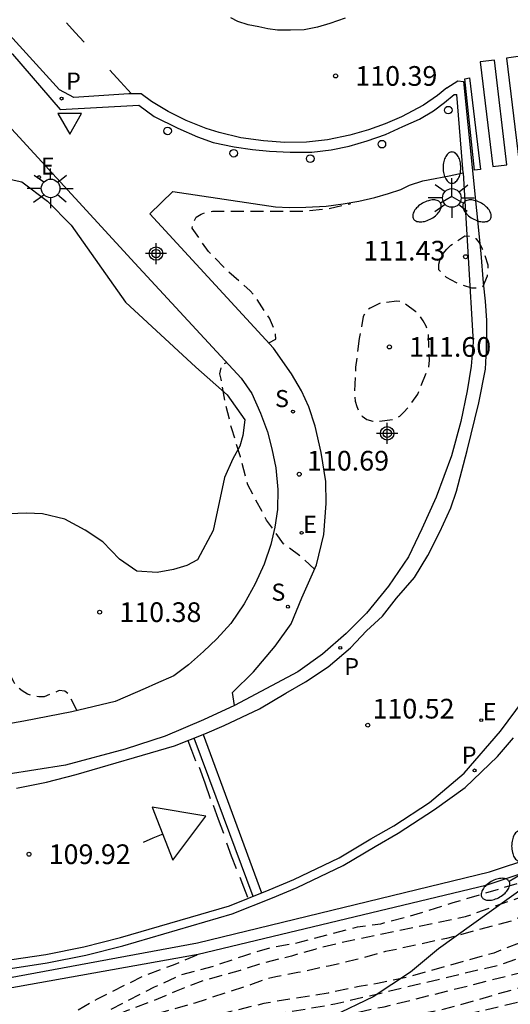
# Model space of a CAD drawing. Units: metres. Extents: x 582394 to 582747, y 4793290 to 4793541.
# Drawn here: x 582705 to 582723, y 4793453 to 4793491 of the extents above; entities that cross this region are included whole.
import ezdxf

# ---------------------------------------------------------------- set-up
doc = ezdxf.new("R2010")
doc.units = ezdxf.units.M
doc.header["$MEASUREMENT"] = 0
doc.linetypes.add('TRAZOS_NORMALES', pattern=[0.75, 0.5, -0.25])
for name, color, linetype in [('020194', 31, 'TRAZOS_NORMALES'), ('020195', 30, 'TRAZOS_NORMALES'), ('020204', 9, 'Continuous'), ('020308', 9, 'Continuous'), ('060108', 9, 'Continuous'), ('060113', 4, 'Continuous'), ('070116', 6, 'Continuous'), ('090103', 9, 'Continuous'), ('100105', 3, 'Continuous'), ('100106', 63, 'Continuous'), ('210204', 9, 'Continuous'), ('210205', 4, 'Continuous'), ('210304', 9, 'Continuous'), ('210305', 4, 'Continuous'), ('220205', 1, 'Continuous'), ('220305', 1, 'Continuous'), ('250205', 9, 'Continuous'), ('250206', 9, 'Continuous'), ('260101', 9, 'Continuous'), ('260202', 9, 'Continuous'), ('260205', 9, 'Continuous'), ('Centroides', 1, 'Continuous')]:
    doc.layers.add(name, color=color, linetype=linetype)
doc.styles.add('ARIAL', font='arial.ttf', dxfattribs={"height": 1})
doc.styles.add('ROMANS', font='romans__.ttf', dxfattribs={"height": 1})

# ---------------------------------------------------------------- blocks, each defined once
blk = doc.blocks.new('SETRA')
at = {"linetype": 'Continuous'}
blk.add_lwpolyline([(0.451, 0.26), (-0.45, 0.26), (-0.001, -0.52)], close=True, dxfattribs=at)
blk = doc.blocks.new('FAROLA')
for p, q in [((0, 0.355), (0, 0.755)), ((-0.63, 0.51), (-0.255, 0.245)), ((0.605, 0.49), (0.276, 0.223)), ((-0.355, 0), (-0.895, 0)), ((0.355, 0), (0.855, 0)), ((-0.65, -0.52), (-0.255, -0.24)), ((0, -0.355), (0, -0.755)), ((0.585, -0.52), (0.256, -0.246))]:
    blk.add_line(p, q)
blk.add_circle((0, 0), 0.355)
blk = doc.blocks.new('HUEPIV')
blk.add_circle((0, 0), 0.145)
blk = doc.blocks.new('SANEA')
blk.add_circle((0, 0), 0.055)
blk = doc.blocks.new('FAROLM')
for q in [(0, 0.5), (0.433, -0.25), (-0.433, -0.25)]:
    blk.add_line((0, 0), q)
for points in [[(0, 0.5, 0.159986), (0.117, 0.538, 0.106322), (0.238, 0.675, 0.071006), (0.309, 0.858, 0.057309), (0.337, 1.099, 0.057309), (0.309, 1.339, 0.071006), (0.238, 1.522, 0.106322), (0.117, 1.659, 0.159986), (0, 1.697, 0.159986), (-0.117, 1.659, 0.106322), (-0.238, 1.522, 0.071006), (-0.309, 1.339, 0.057309), (-0.337, 1.099, 0.057309), (-0.309, 0.858, 0.071006), (-0.238, 0.675, 0.106322), (-0.117, 0.538, 0.159986)], [(-0.433, -0.25, 0.159986), (-0.525, -0.168, 0.106322), (-0.704, -0.131, 0.071006), (-0.898, -0.161, 0.057309), (-1.12, -0.258, 0.057309), (-1.315, -0.402, 0.071006), (-1.437, -0.555, 0.106322), (-1.495, -0.728, 0.159986), (-1.47, -0.849, 0.159986), (-1.378, -0.931, 0.106322), (-1.199, -0.967, 0.071006), (-1.005, -0.937, 0.057309), (-0.783, -0.841, 0.057309), (-0.588, -0.697, 0.071006), (-0.466, -0.544, 0.106322), (-0.408, -0.371, 0.159986)], [(0.433, -0.25, 0.159986), (0.408, -0.371, 0.106322), (0.466, -0.544, 0.071006), (0.588, -0.697, 0.057309), (0.783, -0.841, 0.057309), (1.005, -0.937, 0.071006), (1.199, -0.967, 0.106322), (1.378, -0.931, 0.159986), (1.47, -0.849, 0.159986), (1.495, -0.728, 0.106322), (1.437, -0.555, 0.071006), (1.315, -0.402, 0.057309), (1.12, -0.258, 0.057309), (0.898, -0.161, 0.071006), (0.704, -0.131, 0.106322), (0.525, -0.168, 0.159986)]]:
    blk.add_lwpolyline(points, format="xyb", close=True)
blk = doc.blocks.new('COTAPU')
blk.add_circle((0, 0), 0.075)
blk = doc.blocks.new('REGELE')
blk.add_circle((0, 0), 0.055)
blk = doc.blocks.new('PLUVI3')
blk.add_circle((0, 0), 0.055)
blk = doc.blocks.new('Centroide')
for points in [[(0, -0.402), (0, 0.402)], [(0.402, 0), (-0.402, 0)]]:
    blk.add_lwpolyline(points)
for radius in [0.256, 0.159]:
    blk.add_circle((0, 0), radius)

msp = doc.modelspace()

# ---------------------------------------------------------------- linework, layer by layer
at = {"layer": '020194', "flags": 128}
for points, elevation in [([(582588.209, 4793453.158), (582589.539, 4793453.2), (582590.017, 4793453.144), (582590.494, 4793453.177), (582597.414, 4793453.08), (582601.357, 4793452.96), (582612.252, 4793452.738), (582615.213, 4793452.863), (582619.017, 4793452.956), (582620.656, 4793453.11), (582624.104, 4793453.372), (582626.222, 4793453.481), (582628.992, 4793453.815), (582634.323, 4793454.286), (582635.883, 4793454.294), (582636.261, 4793454.31), (582643.406, 4793454.694), (582648.541, 4793454.675), (582649.966, 4793454.634), (582651.431, 4793454.401), (582654.851, 4793453.581), (582655.755, 4793453.27), (582657.479, 4793452.563), (582659.305, 4793451.988), (582662.523, 4793450.642), (582663.917, 4793450.182), (582664.83, 4793449.935), (582666.283, 4793449.771), (582668.276, 4793449.726), (582669.624, 4793449.534), (582674.184, 4793448.751), (582675.349, 4793448.504), (582675.987, 4793448.46), (582678.511, 4793448.098), (582681.761, 4793447.853), (582684.044, 4793447.526), (582685.973, 4793447.545), (582688.971, 4793447.36), (582691.674, 4793447.545), (582695.367, 4793447.731), (582697.814, 4793447.978), (582699.716, 4793448.385), (582702.729, 4793449.048), (582704.077, 4793449.401), (582707.912, 4793450.171), (582710.736, 4793450.773), (582715.053, 4793451.826), (582716.477, 4793452.048), (582721.265, 4793453.039), (582724.127, 4793453.719), (582725.428, 4793454.14), (582726.353, 4793454.516), (582727.717, 4793455.113), (582728.524, 4793455.545), (582728.756, 4793455.689), (582729.683, 4793456.166), (582730.544, 4793456.74), (582731.859, 4793458.008), (582732.409, 4793458.654), (582732.863, 4793459.276), (582734.465, 4793462.123), (582735.013, 4793463.473), (582735.348, 4793464.343), (582735.754, 4793465.16), (582736.185, 4793466.622), (582736.997, 4793468.953), (582737.387, 4793470.326), (582737.574, 4793471.691), (582738.351, 4793475.001), (582738.529, 4793475.641), (582738.628, 4793476.555), (582738.547, 4793477.55), (582738.711, 4793479.349), (582738.841, 4793480.466), (582739.449, 4793483.787), (582739.695, 4793484.847), (582739.83, 4793485.818)], 114.14), ([(582588.813, 4793454.129), (582589.625, 4793454.125), (582590.103, 4793454.049), (582590.532, 4793454.057), (582592.436, 4793453.939), (582600.901, 4793453.605), (582604.133, 4793453.761), (582609.273, 4793453.502), (582612.663, 4793453.405), (582613.134, 4793453.378), (582617.591, 4793453.415), (582618.998, 4793453.541), (582622.326, 4793453.76), (582623.963, 4793454.039), (582627.181, 4793454.44), (582631.857, 4793454.719), (582633.241, 4793454.719), (582635.272, 4793454.919), (582636.371, 4793454.958), (582638.416, 4793454.952), (582641.288, 4793455.179), (582646.708, 4793455.386), (582649.607, 4793455.328), (582651.565, 4793455.064), (582652.957, 4793454.668), (582654.003, 4793454.259), (582655.816, 4793453.84), (582656.942, 4793453.496), (582657.733, 4793453.242), (582661.152, 4793451.715), (582662.447, 4793451.31), (582663.815, 4793450.923), (582665.266, 4793450.706), (582668.692, 4793450.524), (582671.871, 4793450.036), (582674.248, 4793449.653), (582675.26, 4793449.439), (582678.68, 4793448.768), (582680.494, 4793448.434), (582684.967, 4793447.993), (582686.328, 4793447.936), (582690.637, 4793447.99), (582693.34, 4793448.175), (582695.253, 4793448.087), (582695.7, 4793448.087), (582697.113, 4793448.196), (582697.567, 4793448.264), (582698.023, 4793448.302), (582698.901, 4793448.501), (582699.368, 4793448.57), (582702.091, 4793449.307), (582705.163, 4793449.896), (582707.513, 4793450.408), (582710.351, 4793451.166), (582715.15, 4793452.285), (582720.763, 4793453.319), (582723.699, 4793454.153), (582724.617, 4793454.468), (582725.051, 4793454.649), (582728.119, 4793456.085), (582729.291, 4793456.832), (582730.843, 4793458.062), (582731.523, 4793458.767), (582732.128, 4793459.467), (582732.399, 4793459.832), (582732.846, 4793460.642), (582734.083, 4793462.649), (582734.58, 4793463.606), (582736.092, 4793467.219), (582736.916, 4793470.036), (582738.046, 4793475.732), (582738.106, 4793476.142), (582738.148, 4793476.606), (582738.028, 4793478.585), (582738.115, 4793479.019), (582738.21, 4793480.143), (582738.323, 4793481.205), (582738.697, 4793483.426), (582738.844, 4793484.528), (582738.919, 4793485.781)], 113.64), ([(582589.408, 4793455.087), (582594.125, 4793454.612), (582600.402, 4793454.362), (582607.007, 4793454.327), (582610.793, 4793454.162), (582612.523, 4793454.039), (582617.269, 4793454.09), (582618.253, 4793454.172), (582623.225, 4793454.66), (582627.681, 4793455.064), (582630.368, 4793455.257), (582632.108, 4793455.406), (582636.023, 4793455.531), (582640.782, 4793455.899), (582647.374, 4793456.074), (582648.708, 4793456.059), (582653.153, 4793455.387), (582654.093, 4793455.13), (582655.969, 4793454.509), (582659.146, 4793453.326), (582661.896, 4793452.113), (582662.354, 4793451.967), (582663.272, 4793451.75), (582664.681, 4793451.561), (582668.336, 4793451.372), (582669.247, 4793451.3), (582671.943, 4793450.917), (582674.756, 4793450.323), (582675.009, 4793450.235), (582677.392, 4793449.582), (582678.952, 4793449.213), (582679.917, 4793449.015), (582682.204, 4793448.771), (582685.794, 4793448.624), (582688.189, 4793448.676), (582690.227, 4793448.514), (582690.662, 4793448.53), (582697.01, 4793448.518), (582697.935, 4793448.609), (582698.413, 4793448.684), (582698.862, 4793448.785), (582699.31, 4793448.836), (582702.37, 4793449.566), (582704.162, 4793449.933), (582707.498, 4793450.717), (582709.229, 4793451.278), (582709.661, 4793451.387), (582710.052, 4793451.453), (582710.982, 4793451.763), (582715.314, 4793452.646), (582718.047, 4793453.336), (582718.46, 4793453.399), (582723.774, 4793454.735), (582724.2, 4793454.899), (582724.622, 4793455.092), (582727.746, 4793456.692), (582729.946, 4793458.439), (582731.141, 4793459.491), (582731.715, 4793460.113), (582732.394, 4793460.948), (582733.482, 4793462.414), (582734.619, 4793464.39), (582735.271, 4793465.917), (582735.845, 4793467.745), (582736.541, 4793470.089), (582736.971, 4793472.448), (582737.264, 4793474.527), (582737.383, 4793475.221), (582737.407, 4793475.723), (582737.527, 4793477.039), (582737.574, 4793478.198), (582737.757, 4793479.436), (582737.86, 4793479.914), (582737.941, 4793480.988), (582738.009, 4793482.086), (582738.098, 4793483.177), (582738.14, 4793484.254), (582738.133, 4793485.356), (582738.152, 4793485.751)], 113.14), ([(582589.81, 4793455.745), (582590.1, 4793455.699), (582591.587, 4793455.674), (582592.052, 4793455.698), (582599.919, 4793455.212), (582601.3, 4793455.164), (582603.198, 4793454.976), (582611.081, 4793454.714), (582614.516, 4793454.649), (582617.418, 4793454.705), (582622.264, 4793455.121), (582625.347, 4793455.304), (582626.49, 4793455.456), (582630.402, 4793455.636), (582633.188, 4793455.966), (582645.034, 4793456.532), (582648.442, 4793456.519), (582648.995, 4793456.474), (582653.006, 4793455.739), (582656.594, 4793454.772), (582661.136, 4793452.923), (582662.522, 4793452.467), (582662.988, 4793452.365), (582663.467, 4793452.299), (582667.821, 4793452.106), (582669.231, 4793451.996), (582671.104, 4793451.59), (582672.543, 4793451.331), (582675.436, 4793450.881), (582675.889, 4793450.734), (582679.716, 4793449.879), (582683.547, 4793449.34), (582688.484, 4793449.156), (582691.412, 4793448.945), (582695.919, 4793448.799), (582699.806, 4793449.194), (582700.935, 4793449.526), (582702.689, 4793449.945), (582704.422, 4793450.284), (582706.086, 4793450.67), (582708.299, 4793451.321), (582709.13, 4793451.657), (582709.542, 4793451.781), (582710.003, 4793451.954), (582714.254, 4793453.113), (582716.586, 4793453.513), (582722.892, 4793455.009), (582723.793, 4793455.327), (582725.187, 4793455.927), (582727.287, 4793457.111), (582728.069, 4793457.639), (582729.985, 4793459.103), (582731.362, 4793460.444), (582731.924, 4793461.173), (582732.245, 4793461.528), (582733.634, 4793463.511), (582734.065, 4793464.354), (582734.41, 4793465.082), (582734.801, 4793465.983), (582735.193, 4793466.988), (582735.952, 4793469.376), (582736.296, 4793470.803), (582737.08, 4793475.913), (582737.166, 4793476.843), (582737.145, 4793477.795), (582737.403, 4793479.924), (582737.51, 4793480.978), (582737.622, 4793481.841), (582737.634, 4793482.906), (582737.731, 4793485.058), (582737.685, 4793485.733)], 112.64), ([(582736.464, 4793485.684), (582736.457, 4793483.476), (582736.375, 4793481.436), (582736.333, 4793479.266), (582736.295, 4793478.223), (582736.34, 4793476.6), (582736.053, 4793474.618), (582735.681, 4793472.751), (582735.538, 4793471.803), (582735.337, 4793470.856), (582734.793, 4793468.73), (582734.125, 4793466.676), (582733.989, 4793466.064), (582733.703, 4793465.531), (582733.285, 4793464.824), (582732.903, 4793464.221), (582732.301, 4793463.33), (582731.9, 4793462.785), (582731.242, 4793461.952), (582730.354, 4793460.889), (582729.38, 4793460.027), (582728.979, 4793459.74), (582728.266, 4793459.295), (582725.529, 4793457.73), (582724.313, 4793457.115), (582723.334, 4793456.681), (582720.831, 4793456.004), (582718.52, 4793455.503), (582717.413, 4793455.2), (582716.349, 4793454.953), (582715.181, 4793454.706), (582714.343, 4793454.547), (582713.949, 4793454.451), (582713.376, 4793454.239), (582711.259, 4793453.546), (582709.764, 4793453.121), (582708.729, 4793452.745), (582706.767, 4793451.853), (582705.698, 4793451.406), (582704.614, 4793451.07), (582702.483, 4793450.489), (582701.44, 4793450.245), (582700.358, 4793450.033), (582698.02, 4793449.794), (582696.893, 4793449.583), (582695.56, 4793449.546), (582694.598, 4793449.62), (582692.305, 4793449.851), (582691.1, 4793449.904), (582690.075, 4793450.009), (582687.678, 4793450.179), (582686.505, 4793450.227), (582685.866, 4793450.282), (582684.687, 4793450.438), (582681.415, 4793451.213), (582680.293, 4793451.379), (582676.009, 4793452.152), (582674.891, 4793452.39), (582673.356, 4793452.744), (582672.248, 4793452.938), (582671.065, 4793453.087), (582669.957, 4793453.272), (582668.778, 4793453.438), (582667.604, 4793453.573), (582665.901, 4793453.615), (582664.986, 4793453.782), (582664.544, 4793453.831), (582663.618, 4793453.819), (582663.202, 4793453.918), (582662.76, 4793453.949), (582662.306, 4793453.957), (582661.853, 4793454.03), (582661.415, 4793454.17), (582659.936, 4793454.524), (582658.694, 4793454.995), (582657.959, 4793455.249), (582657.212, 4793455.396), (582656.298, 4793455.66), (582654.764, 4793456.002), (582650.962, 4793456.794), (582648.18, 4793457.27), (582645.736, 4793457.28), (582642.538, 4793457.095), (582637.093, 4793456.739), (582633.952, 4793456.668), (582629.025, 4793456.508), (582627.366, 4793456.276), (582624.985, 4793456.085), (582620.395, 4793455.761), (582615.643, 4793455.601), (582612.62, 4793455.599), (582611.823, 4793455.675), (582606.679, 4793455.857), (582605.264, 4793455.961), (582600.482, 4793456.614), (582594.14, 4793457.408), (582593.671, 4793457.421), (582593.209, 4793457.476), (582592.739, 4793457.468), (582592.283, 4793457.489), (582591.826, 4793457.481), (582591.355, 4793457.426), (582590.815, 4793457.404)], 111.64), ([(582735.838, 4793485.594), (582736.039, 4793481.928), (582735.982, 4793477.246), (582735.753, 4793474.948), (582735.495, 4793473.253), (582734.822, 4793470.656), (582734.321, 4793469.076), (582733.991, 4793467.755), (582733.275, 4793465.744), (582732.33, 4793464.366), (582731.271, 4793462.901), (582730.239, 4793461.321), (582729.051, 4793460.302), (582727.905, 4793459.467), (582725.499, 4793458.232), (582721.547, 4793456.826), (582716.735, 4793455.821), (582715.819, 4793455.591), (582714.931, 4793455.332), (582713.872, 4793455.073), (582712.984, 4793454.786), (582711.577, 4793454.392), (582710.541, 4793453.998), (582709.591, 4793453.598), (582708.651, 4793453.243), (582707.614, 4793452.792), (582706.645, 4793452.271), (582705.616, 4793451.811), (582704.621, 4793451.43), (582703.546, 4793451.061), (582701.513, 4793450.563), (582697.915, 4793450.144), (582696.849, 4793450.053), (582695.654, 4793450.013), (582692.266, 4793450.138), (582690.934, 4793450.36), (582689.875, 4793450.377), (582688.711, 4793450.519), (582687.602, 4793450.731), (582686.306, 4793450.916), (582685.262, 4793451.117), (582684.031, 4793451.294), (582682.95, 4793451.418), (582680.836, 4793451.703), (582678.946, 4793452.088), (582677.913, 4793452.228), (582676.873, 4793452.461), (582675.897, 4793452.759), (582674.858, 4793453.027), (582672.895, 4793453.497), (582671.866, 4793453.787), (582669.572, 4793454.288), (582668.521, 4793454.501), (582667.495, 4793454.684), (582666.36, 4793454.783), (582663.989, 4793454.756), (582662.574, 4793454.831), (582662.098, 4793454.804), (582661.653, 4793454.91), (582660.802, 4793454.975), (582658.923, 4793455.317), (582653.879, 4793456.528), (582651.577, 4793456.97), (582648.375, 4793457.461), (582647.208, 4793457.496), (582645.599, 4793457.575), (582644.001, 4793457.426), (582641.545, 4793457.322), (582639.379, 4793457.135), (582637.665, 4793457.047), (582634.362, 4793457.007), (582632.641, 4793456.866), (582630.146, 4793456.752), (582629.137, 4793456.733), (582626.795, 4793456.542), (582622.909, 4793456.276), (582620.662, 4793456.142), (582618.876, 4793456.105), (582615.618, 4793455.973), (582611.98, 4793455.976), (582607.024, 4793456.25), (582605.579, 4793456.399), (582599.29, 4793457.339), (582597.395, 4793457.767), (582592.969, 4793458.31), (582592.513, 4793458.331), (582592.077, 4793458.394), (582591.39, 4793458.354)], 111.14), ([(582714.074, 4793478.692), (582714.334, 4793478.834), (582714.324, 4793479.034), (582714.271, 4793479.244), (582714.096, 4793479.633), (582713.513, 4793480.523), (582713.358, 4793480.681), (582712.512, 4793481.434), (582711.772, 4793482.178), (582711.154, 4793483.066), (582711.194, 4793483.285), (582711.308, 4793483.479), (582711.497, 4793483.595), (582711.704, 4793483.677), (582711.929, 4793483.712), (582715.344, 4793483.712), (582716.158, 4793483.788), (582716.364, 4793483.821), (582717.167, 4793483.995), (582717.188, 4793484.042)], 110.64), ([(582721.213, 4793480.98), (582720.835, 4793481.186), (582720.55, 4793481.477), (582720.538, 4793481.692), (582720.598, 4793481.888), (582720.705, 4793482.092), (582720.848, 4793482.264), (582721.005, 4793482.414), (582721.53, 4793482.775), (582721.749, 4793482.762), (582721.951, 4793482.676), (582722.098, 4793482.494), (582722.197, 4793482.283), (582722.411, 4793481.675), (582722.406, 4793481.454), (582722.38, 4793481.231), (582722.222, 4793480.84), (582722.017, 4793480.781), (582721.799, 4793480.78), (582721.213, 4793480.98)], 111.14), ([(582706.782, 4793464.684), (582706.461, 4793465.299), (582706.302, 4793465.421), (582706.091, 4793465.447), (582705.514, 4793465.216), (582705.311, 4793465.209), (582705.102, 4793465.24), (582704.88, 4793465.318), (582704.677, 4793465.435), (582704.496, 4793465.587), (582704.38, 4793465.752), (582704.28, 4793465.943), (582703.788, 4793466.979), (582703.468, 4793467.844), (582702.876, 4793468.761), (582700.07, 4793471.375), (582699.247, 4793472.257), (582697.783, 4793473.971), (582697.534, 4793474.404), (582697.251, 4793475.029), (582697.156, 4793475.452), (582697.177, 4793477.879), (582697.142, 4793478.987), (582697.082, 4793479.818), (582697.048, 4793480.026), (582696.983, 4793480.226), (582696.882, 4793480.843), (582696.668, 4793481.421), (582696.567, 4793481.597)], 110.14), ([(582717.513, 4793478.862), (582717.375, 4793477.774), (582717.333, 4793476.707), (582717.365, 4793476.479), (582717.425, 4793476.272), (582717.506, 4793476.076), (582717.621, 4793475.909), (582717.805, 4793475.771), (582718.026, 4793475.707), (582718.235, 4793475.702), (582718.873, 4793475.791), (582719.065, 4793475.91), (582719.215, 4793476.053), (582719.361, 4793476.221), (582719.745, 4793476.747), (582720.162, 4793477.787), (582720.183, 4793478.024), (582720.144, 4793479.13), (582720.061, 4793479.338), (582719.954, 4793479.535), (582719.828, 4793479.706), (582719.675, 4793479.877), (582719.15, 4793480.266), (582718.945, 4793480.28), (582718.309, 4793480.215), (582717.925, 4793480.024), (582717.765, 4793479.882), (582717.669, 4793479.704), (582717.513, 4793478.862)], 111.14), ([(582715.807, 4793470.071), (582715.324, 4793470.528), (582714.637, 4793471.045), (582713.986, 4793471.939), (582713.272, 4793473.29), (582712.99, 4793474.356), (582712.661, 4793475.421), (582712.404, 4793476.468), (582712.261, 4793477.31), (582712.212, 4793477.511), (582712.274, 4793477.865), (582712.465, 4793477.945)], 110.64), ([(582591.949, 4793459.29), (582597.717, 4793458.432), (582599.161, 4793458.133), (582602.504, 4793457.288), (582607.915, 4793456.538), (582609.84, 4793456.451), (582612.028, 4793456.409), (582614.189, 4793456.243), (582618.8, 4793456.376), (582619.778, 4793456.439), (582621.957, 4793456.523), (582624.338, 4793456.657), (582630.146, 4793457.095), (582632.245, 4793457.188), (582634.03, 4793457.295), (582637.599, 4793457.333), (582639.071, 4793457.443), (582644.895, 4793457.817), (582647.159, 4793457.817), (582649.642, 4793457.575), (582653.445, 4793456.86), (582656.716, 4793456.154), (582659.866, 4793455.685), (582660.844, 4793455.646), (582663.323, 4793455.766), (582664.688, 4793455.91), (582665.451, 4793455.913), (582666.566, 4793455.832), (582667.809, 4793455.401), (582668.212, 4793455.212), (582669.258, 4793454.882), (582670.116, 4793454.722), (582670.716, 4793454.559), (582672.961, 4793454.112), (582674.04, 4793453.825), (582675.198, 4793453.483), (582676.211, 4793453.231), (582677.193, 4793453.019), (582678.59, 4793452.784), (582679.46, 4793452.668), (582680.456, 4793452.502), (582681.605, 4793452.264), (582682.66, 4793451.991), (582683.862, 4793451.754), (582686.21, 4793451.412), (582687.275, 4793451.281), (582688.326, 4793451.175), (582689.436, 4793451.031), (582690.648, 4793450.845), (582692.975, 4793450.531), (582695.211, 4793450.403), (582696.319, 4793450.391), (582697.429, 4793450.413), (582699.608, 4793450.535), (582700.655, 4793450.681), (582701.727, 4793450.9), (582702.78, 4793451.076), (582703.85, 4793451.389), (582705, 4793451.753), (582705.973, 4793452.181), (582708.649, 4793453.619), (582709.725, 4793454.16), (582710.756, 4793454.631), (582711.982, 4793454.958), (582713.156, 4793455.36), (582714.187, 4793455.676), (582715.189, 4793455.849), (582717.452, 4793456.452), (582718.34, 4793456.567), (582719.714, 4793456.94), (582721.089, 4793457.371), (582724.554, 4793458.405), (582727.562, 4793459.554), (582729.266, 4793460.875), (582730.075, 4793462.175)], 110.64), ([(582592.397, 4793460.041), (582593.732, 4793459.853), (582599.587, 4793458.781), (582603.524, 4793457.752), (582606.697, 4793457.14), (582609.084, 4793456.809), (582614.502, 4793456.545), (582615.808, 4793456.647), (582618.676, 4793456.65), (582622.7, 4793456.847), (582632.401, 4793457.464), (582633.555, 4793457.464), (582638.346, 4793457.729), (582640.042, 4793457.799), (582644.61, 4793458.081), (582646.894, 4793458.089), (582648.061, 4793458.054), (582650.105, 4793457.739), (582653.379, 4793457.168), (582656.534, 4793456.426), (582657.497, 4793456.325), (582657.953, 4793456.316), (582658.433, 4793456.227), (582658.905, 4793456.195), (582659.353, 4793456.23), (582659.796, 4793456.353), (582661.779, 4793456.764), (582662.69, 4793457.028), (582663.097, 4793457.091), (582664.24, 4793457.058), (582664.457, 4793457.018), (582665.582, 4793456.739), (582666.634, 4793456.463), (582669.75, 4793455.558), (582670.861, 4793455.273), (582671.938, 4793455.024), (582673.032, 4793454.737), (582674.13, 4793454.533), (582676.885, 4793453.951), (582678.68, 4793453.644), (582680.908, 4793453.118), (582682.022, 4793452.832), (582683.048, 4793452.592), (582684.096, 4793452.408), (582686.15, 4793452.126), (582687.009, 4793452.08), (582688.314, 4793451.938), (582690.645, 4793451.52), (582691.768, 4793451.374), (582693.601, 4793451.055), (582694.395, 4793450.862), (582695.186, 4793450.757), (582696.303, 4793450.752), (582698.501, 4793450.777), (582699.535, 4793450.837), (582700.714, 4793450.941), (582701.79, 4793451.103), (582702.925, 4793451.415), (582704.894, 4793452.204), (582707.551, 4793453.71), (582709.316, 4793454.585), (582710.448, 4793455.002), (582711.384, 4793455.4)], 110.14)]:
    msp.add_lwpolyline(points, dxfattribs=dict(at, elevation=elevation))
at = {"layer": '020195', "elevation": 112.14, "flags": 128}
msp.add_lwpolyline([(582737.389, 4793485.721), (582737.399, 4793483.554), (582737.387, 4793482.453), (582737.33, 4793481.276), (582737.165, 4793480.125), (582736.798, 4793476.99), (582736.597, 4793476.004), (582736.46, 4793474.906), (582736.287, 4793473.728), (582736.169, 4793472.667), (582735.858, 4793470.485), (582735.577, 4793469.36), (582735.207, 4793468.367), (582734.944, 4793467.482), (582734.178, 4793465.592), (582733.754, 4793464.632), (582733.285, 4793463.748), (582732.66, 4793462.798), (582731.972, 4793461.975), (582731.209, 4793461.168), (582729.597, 4793459.647), (582728.715, 4793458.941), (582727.792, 4793458.241), (582726.975, 4793457.663), (582725.88, 4793457.147), (582724.797, 4793456.58), (582723.882, 4793455.947), (582723.697, 4793455.858), (582722.635, 4793455.452), (582719.403, 4793454.541), (582718.205, 4793454.284), (582717.517, 4793454.178), (582716.326, 4793453.927), (582713.887, 4793453.53), (582712.373, 4793453.155), (582710.189, 4793452.485), (582709.045, 4793452.024), (582707.472, 4793451.591), (582706.079, 4793451.084), (582703.83, 4793450.451), (582701.107, 4793449.849), (582700.315, 4793449.627), (582698.703, 4793449.405), (582697.206, 4793449.179), (582696.029, 4793449.155), (582694.911, 4793449.156), (582693.736, 4793449.219), (582691.478, 4793449.379), (582690.399, 4793449.439), (582689.297, 4793449.471), (582686.875, 4793449.629), (582683.348, 4793449.95), (582682.132, 4793450.129), (582681.046, 4793450.263), (582679.854, 4793450.48), (582678.721, 4793450.717), (582677.532, 4793450.944), (582674.217, 4793451.515), (582672.03, 4793451.989), (582671.604, 4793452.055), (582670.991, 4793452.183), (582670.38, 4793452.394), (582669.322, 4793452.699), (582667.492, 4793452.835), (582663.189, 4793452.902), (582662.744, 4793452.962), (582661.366, 4793453.384), (582660.917, 4793453.563), (582660.192, 4793453.948), (582658.624, 4793454.483), (582656.264, 4793455.192), (582653.357, 4793456.09), (582651.247, 4793456.464), (582649.335, 4793456.772), (582648.127, 4793456.838), (582646.383, 4793456.899), (582641.966, 4793456.741), (582637.811, 4793456.504), (582635.734, 4793456.451), (582633.848, 4793456.433), (582630.789, 4793456.216)], dxfattribs=at)
at = {"layer": '060108', "flags": 128}
for points in [[(582700.903, 4793493.405), (582704.309, 4793489.696), (582706.126, 4793487.584), (582709.118, 4793487.748), (582709.711, 4793487.323), (582710.604, 4793486.873), (582711.359, 4793486.54), (582711.954, 4793486.332), (582712.755, 4793486.166), (582713.446, 4793486.059), (582714.099, 4793486.002), (582714.886, 4793485.955), (582715.71, 4793485.955), (582716.444, 4793486.046), (582717.136, 4793486.196), (582717.818, 4793486.387), (582718.51, 4793486.631), (582719.18, 4793486.937), (582719.808, 4793487.223), (582720.338, 4793487.536), (582720.758, 4793487.858), (582721.127, 4793488.164), (582721.227, 4793488.156)], [(582721.468, 4793485.177), (582721.227, 4793488.156)], [(582712.761, 4793464.877), (582712.689, 4793465.38), (582713.486, 4793466.16), (582714.314, 4793467.138), (582714.919, 4793467.997), (582715.331, 4793468.977), (582715.883, 4793470.246), (582716.162, 4793471.401), (582716.257, 4793472.576), (582716.243, 4793473.411), (582716.067, 4793474.52), (582715.839, 4793475.517), (582715.597, 4793476.262), (582715.31, 4793476.873), (582714.936, 4793477.517), (582714.256, 4793478.495), (582709.543, 4793483.612), (582710.417, 4793484.469), (582714.332, 4793483.884), (582714.852, 4793483.856), (582715.483, 4793483.867), (582716.25, 4793483.907), (582716.908, 4793483.999), (582717.494, 4793484.089), (582718.108, 4793484.232), (582718.63, 4793484.392), (582719.097, 4793484.545), (582719.428, 4793484.698), (582719.936, 4793484.864), (582720.406, 4793484.952), (582720.939, 4793485.057)], [(582720.939, 4793485.057), (582721.468, 4793485.177)], [(582721.468, 4793485.177), (582721.848, 4793478.728)], [(582721.848, 4793478.728), (582721.779, 4793477.803)], [(582721.779, 4793477.803), (582721.618, 4793476.863), (582721.379, 4793475.697), (582721.026, 4793474.396), (582720.443, 4793472.813), (582719.892, 4793471.616), (582719.389, 4793470.541), (582718.628, 4793469.425), (582717.793, 4793468.403), (582717.022, 4793467.62), (582716.119, 4793466.838), (582715.182, 4793466.168), (582712.761, 4793464.877)], [(582712.761, 4793464.877), (582711.59, 4793464.333), (582710.121, 4793463.715), (582708.597, 4793463.221), (582706.337, 4793462.602), (582704.079, 4793462.247), (582701.824, 4793461.892), (582700.076, 4793461.664), (582697.985, 4793461.55), (582695.832, 4793461.567), (582693.576, 4793461.765), (582691.374, 4793462.123), (582688.789, 4793462.567), (582686.588, 4793463.187), (582684.352, 4793464.038), (582681.984, 4793465.097), (582679.798, 4793466.18), (582678.546, 4793466.904), (582676.562, 4793468.32), (582675.178, 4793469.297), (582673.474, 4793470.647)], [(582703.905, 4793454.811), (582705.634, 4793455.074), (582707.105, 4793455.369), (582708.511, 4793455.728), (582712.682, 4793456.94), (582714.215, 4793457.551), (582715.156, 4793457.953), (582716.903, 4793458.786), (582718.126, 4793459.514), (582718.999, 4793460.016), (582720.382, 4793460.92), (582721.547, 4793461.761), (582722.78, 4793462.939), (582723.391, 4793463.654)], [(582701.755, 4793454.067), (582711.363, 4793455.837), (582722.467, 4793458.544), (582727.426, 4793460.183)]]:
    msp.add_lwpolyline(points, dxfattribs=at)
at = {"layer": '060113', "flags": 128}
for points in [[(582720.849, 4793488.417), (582720.497, 4793488.117), (582719.965, 4793487.749), (582719.117, 4793487.311), (582718.499, 4793487.045), (582717.869, 4793486.807), (582717.159, 4793486.607), (582716.311, 4793486.427), (582715.507, 4793486.346), (582714.681, 4793486.334), (582713.867, 4793486.394), (582713.001, 4793486.504), (582712.179, 4793486.71), (582711.687, 4793486.868), (582710.931, 4793487.166), (582710.237, 4793487.514), (582709.609, 4793487.892), (582709.213, 4793488.184), (582708.739, 4793488.178), (582706.643, 4793488.046), (582706.107, 4793488.338), (582704.957, 4793489.596), (582702.653, 4793492.136)], [(582716.98, 4793491.072), (582716.393, 4793490.866), (582715.92, 4793490.721), (582715.416, 4793490.616), (582714.899, 4793490.603), (582714.397, 4793490.613), (582714.031, 4793490.658), (582713.691, 4793490.734), (582713.282, 4793490.813), (582712.89, 4793490.939), (582712.621, 4793491.079)], [(582704.46, 4793461.732), (582705.604, 4793461.962), (582706.734, 4793462.25), (582710.484, 4793463.34), (582711.636, 4793463.8), (582712.376, 4793464.116), (582713.72, 4793464.756), (582714.718, 4793465.35), (582715.468, 4793465.782), (582716.334, 4793466.348), (582717.186, 4793467.072), (582717.796, 4793467.728), (582718.394, 4793468.28), (582718.936, 4793468.97), (582719.62, 4793469.758), (582720.13, 4793470.6), (582720.584, 4793471.502), (582720.998, 4793472.41), (582721.222, 4793473.052), (582721.628, 4793474.59), (582722.07, 4793476.41), (582722.326, 4793477.694), (582722.346, 4793478.202)], [(582703.862, 4793455.138), (582705.577, 4793455.399), (582707.032, 4793455.691), (582708.424, 4793456.046), (582712.575, 4793457.252), (582714.089, 4793457.856), (582715.02, 4793458.254), (582716.748, 4793459.077), (582717.96, 4793459.799), (582718.827, 4793460.298), (582720.185, 4793461.185), (582721.507, 4793462.309), (582722.89, 4793463.904), (582723.764, 4793465.079)], [(582727.54, 4793459.752), (582722.338, 4793458.028), (582711.386, 4793455.4), (582701.729, 4793453.664)]]:
    msp.add_lwpolyline(points, dxfattribs=at)
at = {"layer": '070116', "flags": 128}
msp.add_lwpolyline([(582720.849, 4793488.417), (582721.269, 4793488.677), (582721.479, 4793488.657), (582722.138, 4793482.107), (582722.228, 4793480.988), (582722.308, 4793480.288), (582722.358, 4793479.548), (582722.346, 4793478.202)], dxfattribs=at)
at = {"layer": '090103', "flags": 128}
for points in [[(582713.472, 4793457.61), (582712.342, 4793460.641), (582711.225, 4793463.636)], [(582711.57, 4793463.774), (582712.677, 4793460.774), (582713.797, 4793457.74)]]:
    msp.add_lwpolyline(points, dxfattribs=at)
at = {"layer": '100105', "flags": 128}
msp.add_lwpolyline([(582698.307, 4793493.35), (582708.977, 4793481.731), (582713.013, 4793477.35), (582713.419, 4793476.767), (582713.749, 4793476.021), (582714.017, 4793475.311), (582714.189, 4793474.657), (582714.34, 4793473.938), (582714.413, 4793473.109), (582714.408, 4793472.344), (582714.305, 4793471.676), (582714.149, 4793471.009), (582713.889, 4793470.271), (582713.551, 4793469.518), (582713.129, 4793468.749), (582712.628, 4793468), (582712.099, 4793467.424), (582711.588, 4793466.939), (582711.019, 4793466.434), (582710.455, 4793466.015), (582709.754, 4793465.709), (582709.363, 4793465.527), (582708.219, 4793465.037), (582706.578, 4793464.634), (582704.749, 4793464.283), (582702.644, 4793463.922)], dxfattribs=at)
at = {"layer": '100106', "flags": 128}
for points in [[(582703.683, 4793485.046), (582704.672, 4793484.835), (582705.643, 4793484.092), (582706.546, 4793483.186), (582708.618, 4793480.249), (582711.291, 4793477.769), (582712.49, 4793476.719), (582713.156, 4793475.765)], [(582713.156, 4793475.765), (582713.08, 4793475.17), (582712.968, 4793474.761), (582712.707, 4793474.281), (582712.391, 4793473.569), (582711.957, 4793471.544), (582711.354, 4793470.428), (582710.951, 4793470.219), (582710.449, 4793470.065), (582709.824, 4793469.946), (582709.051, 4793470.004), (582708.393, 4793470.457), (582707.756, 4793471.121), (582707.08, 4793471.563), (582706.309, 4793471.985), (582705.456, 4793472.186), (582704.848, 4793472.206), (582703.831, 4793472.167)], [(582723.803, 4793457.965), (582720.53, 4793455.613), (582719.466, 4793454.72), (582718.048, 4793453.779), (582716.513, 4793453.041)]]:
    msp.add_lwpolyline(points, dxfattribs=at)
at = {"layer": '260101', "flags": 128}
for points in [[(582707.039, 4793490.151), (582706.703, 4793490.518), (582706.366, 4793490.885)], [(582722.119, 4793489.397), (582722.598, 4793485.417), (582723.138, 4793485.477), (582722.659, 4793489.467), (582722.119, 4793489.397)], [(582723.119, 4793489.547), (582723.598, 4793485.567), (582724.138, 4793485.627), (582723.659, 4793489.617), (582723.119, 4793489.547)], [(582708.84, 4793488.187), (582708.429, 4793488.635), (582708.018, 4793489.083)], [(582721.709, 4793488.787), (582722.128, 4793485.297), (582721.898, 4793485.277), (582721.539, 4793488.757), (582721.709, 4793488.787)], [(582710.992, 4793463.543), (582711.13, 4793463.174), (582711.28, 4793462.773)], [(582711.417, 4793462.533), (582711.63, 4793461.934), (582711.844, 4793461.336)], [(582709.636, 4793461.005), (582710.416, 4793458.991), (582711.67, 4793460.663), (582709.636, 4793461.005)], [(582711.954, 4793461.085), (582712.148, 4793460.552), (582712.342, 4793460.018)], [(582710.033, 4793459.979), (582709.66, 4793459.822), (582709.288, 4793459.665)], [(582712.462, 4793459.643), (582712.644, 4793459.158), (582712.826, 4793458.673)], [(582712.968, 4793458.344), (582713.106, 4793457.975), (582713.256, 4793457.574)]]:
    msp.add_lwpolyline(points, dxfattribs=at)

# ---------------------------------------------------------------- block references
at = {"layer": '020204', "rotation": 359.9987685839998}
for p in [(582716.614, 4793488.865, 110.386), (582721.563, 4793481.979, 111.425), (582718.663, 4793478.541, 111.604), (582715.231, 4793473.693, 110.686), (582707.632, 4793468.437, 110.382), (582717.839, 4793464.132, 110.52), (582704.941, 4793459.215, 109.918)]:
    msp.add_blockref('COTAPU', p, dxfattribs=at)
at = {"layer": '210204', "rotation": 359.9987685839998}
for p in [(582714.992, 4793476.078, 110.656), (582714.799, 4793468.646, 110.563)]:
    msp.add_blockref('SANEA', p, dxfattribs=at)
at = {"layer": '210205', "rotation": 359.9987685839998}
for p in [(582706.182, 4793488.003, 110.251), (582716.793, 4793467.079, 110.496), (582721.905, 4793462.409, 110.522)]:
    msp.add_blockref('PLUVI3', p, dxfattribs=at)
at = {"layer": '220205', "rotation": 359.9987685839998}
for p in [(582705.324, 4793485.014, 110.422), (582715.322, 4793471.459, 110.596), (582722.159, 4793464.322, 110.598)]:
    msp.add_blockref('REGELE', p, dxfattribs=at)
at = {"layer": '250205', "rotation": 359.9987685839998}
for p in [(582721.045, 4793484.273), (582723.653, 4793458.428)]:
    msp.add_blockref('FAROLM', p, dxfattribs=at)
at = {"layer": '250206', "rotation": 359.9987685839998}
for p in [(582705.766, 4793484.581), (582721.038, 4793484.217)]:
    msp.add_blockref('FAROLA', p, dxfattribs=at)
at = {"layer": '260202', "rotation": 359.9987685839998}
for p in [(582720.902, 4793487.562), (582710.219, 4793486.769), (582718.375, 4793486.266), (582712.738, 4793485.921), (582715.651, 4793485.714)]:
    msp.add_blockref('HUEPIV', p, dxfattribs=at)
at = {"layer": '260205', "rotation": 359.9987685839998}
msp.add_blockref('SETRA', (582706.493, 4793487.169), dxfattribs=at)
at = {"layer": 'Centroides', "rotation": 359.9987685839998}
for p in [(582709.779, 4793482.098), (582718.578, 4793475.248)]:
    msp.add_blockref('Centroide', p, dxfattribs=at)

# ---------------------------------------------------------------- texts
at = {"layer": '020308', "style": 'ARIAL'}
for s, p in [('110.39', (582717.364, 4793488.49)), ('111.43', (582717.669, 4793481.833)), ('111.60', (582719.413, 4793478.166)), ('110.69', (582715.525, 4793473.832)), ('110.38', (582708.382, 4793468.062)), ('110.52', (582718.019, 4793464.385)), ('109.92', (582705.691, 4793458.84))]:
    msp.add_text(s, height=0.75, rotation=359.9988, dxfattribs=at).set_placement(p)
at = {"layer": '210304', "style": 'ROMANS'}
for p in [(582714.308, 4793476.249), (582714.17, 4793468.875)]:
    msp.add_text('S', height=0.65, rotation=359.9988, dxfattribs=at).set_placement(p)
at = {"layer": '210305', "style": 'ROMANS'}
for p in [(582706.353, 4793488.346), (582716.945, 4793466.038), (582721.419, 4793462.666)]:
    msp.add_text('P', height=0.65, rotation=359.9988, dxfattribs=at).set_placement(p)
at = {"layer": '220305', "style": 'ROMANS'}
for p in [(582705.392, 4793485.107), (582715.377, 4793471.459), (582722.214, 4793464.322)]:
    msp.add_text('E', height=0.65, rotation=359.9988, dxfattribs=at).set_placement(p)

doc.saveas('drawing.dxf')
